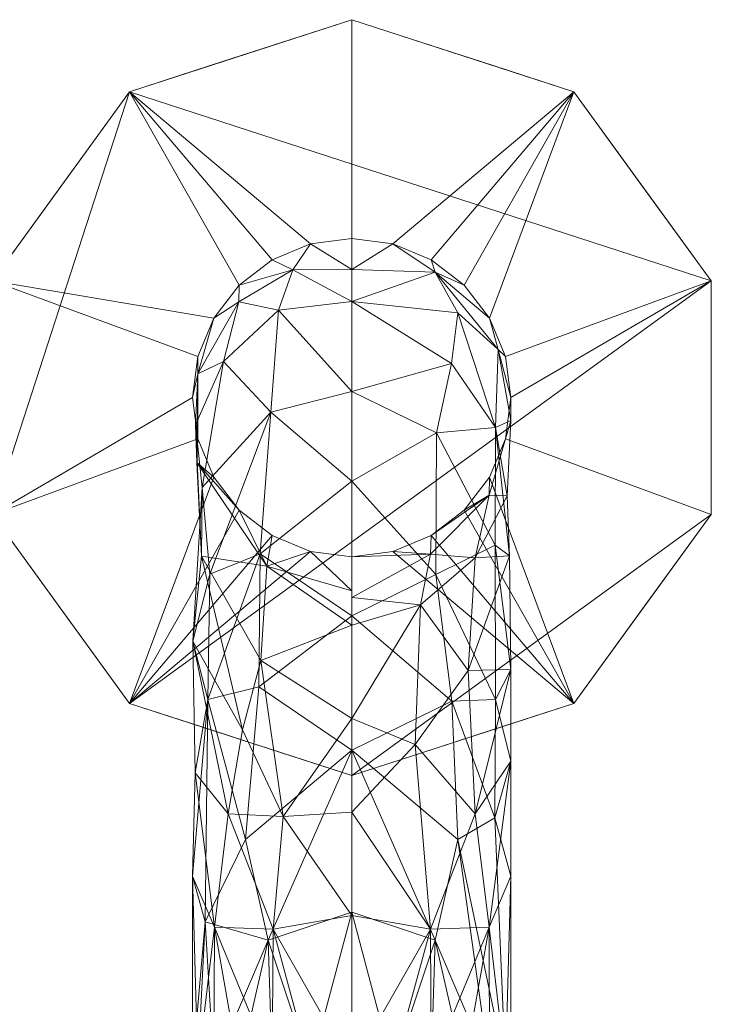
# Model space of a CAD drawing. Units: inches. Extents: x -3.7 to 3.7, y -23.6 to 36.2.
# Drawn here: x -1 to 1.1, y 33.1 to 36.2 of the extents above; entities that cross this region are included whole.
import ezdxf

# ---------------------------------------------------------------- set-up
doc = ezdxf.new("R2010")
doc.units = ezdxf.units.IN
doc.header["$MEASUREMENT"] = 0
doc.layers.add('TU105502', color=7, linetype='Continuous', lineweight=9)

# ---------------------------------------------------------------- blocks, each defined once
blk = doc.blocks.new('TU105502 3D View')
at = {"layer": 'TU105502'}
mesh = blk.add_polyface(dxfattribs=at)
corners = [(0, 33.8125), (-0.698, 34.0393), (-1.1294, 34.633), (-1.1294, 35.367), (-0.698, 35.9607), (0, 36.1875), (0.698, 35.9607), (1.1294, 35.367), (1.1294, 34.633), (0.698, 34.0393)]
mesh.append_faces([[corners[k] for k in face] for face in [(4, 7, 1, 2)]], dxfattribs={"vtx0": -1, "vtx1": -1, "vtx3": -1})
mesh.append_faces([[corners[k] for k in face] for face in [(3, 4, 2), (9, 0, 8)]], dxfattribs={"vtx1": -1})
mesh.append_faces([[corners[k] for k in face] for face in [(0, 1, 7, 8)]], dxfattribs={"vtx1": -1, "vtx3": -1})
mesh.append_faces([[corners[k] for k in face] for face in [(5, 6, 7, 4)]], dxfattribs={"vtx2": -1})
mesh = blk.add_polyface(dxfattribs=at)
corners = [(0, 36.1875), (-0.698, 35.9607), (-1.1294, 35.367), (-1.1294, 34.633), (-0.698, 34.0393), (0, 33.8125), (0, 33.8125, 0.25), (-0.698, 34.0393, 0.25), (-1.1294, 34.633, 0.25), (-1.1294, 35.367, 0.25), (-0.698, 35.9607, 0.25), (0, 36.1875, 0.25), (-0.4414, 36.0441), (-0.349, 36.0741, 0.25), (-0.9137, 35.6638, 0.25), (-0.9137, 35.6638), (-1.1294, 35, 0.25), (-1.1294, 35), (-0.9137, 34.3362, 0.25), (-0.9137, 34.3362), (-0.4414, 33.9559, 0.25), (-0.349, 33.9259), (-0.2207, 36.1158), (-0.2207, 33.8842, 0.25)]
mesh.append_faces([[corners[k] for k in face] for face in [(22, 11, 0), (23, 5, 6)]], dxfattribs={"vtx0": -1})
mesh.append_faces([[corners[k] for k in face] for face in [(1, 10, 12), (5, 23, 21), (11, 22, 13)]], dxfattribs={"vtx0": -1, "vtx1": -1})
mesh.append_faces([[corners[k] for k in face] for face in [(14, 15, 2, 9), (15, 14, 10, 1), (16, 17, 3, 8), (18, 19, 4, 7), (19, 18, 8, 3), (4, 20, 7), (12, 10, 13), (9, 2, 17, 16), (20, 4, 21)]], dxfattribs={"vtx0": -1, "vtx2": -1})
mesh.append_faces([[corners[k] for k in face] for face in [(22, 12, 13), (23, 20, 21)]], dxfattribs={"vtx1": -1, "vtx2": -1})
mesh = blk.add_polyface(dxfattribs=at)
corners = [(0, 36.1875, 0.25), (-0.698, 35.9607, 0.25), (-1.1294, 35.367, 0.25), (-1.1294, 34.633, 0.25), (-0.698, 34.0393, 0.25), (0, 33.8125, 0.25), (0, 34.5, 0.25), (-0.1294, 34.517, 0.25), (-0.25, 34.567, 0.25), (-0.3536, 34.6464, 0.25), (-0.433, 34.75, 0.25), (-0.483, 34.8706, 0.25), (-0.5, 35, 0.25), (-0.483, 35.1294, 0.25), (-0.433, 35.25, 0.25), (-0.3536, 35.3536, 0.25), (-0.25, 35.433, 0.25), (-0.1294, 35.483, 0.25), (0, 35.5, 0.25)]
mesh.append_faces([[corners[k] for k in face] for face in [(14, 2, 13)]], dxfattribs={"vtx0": -1, "vtx1": -1})
mesh.append_faces([[corners[k] for k in face] for face in [(4, 7, 8), (4, 8, 9), (3, 11, 12), (1, 15, 16)]], dxfattribs={"vtx0": -1, "vtx2": -1})
mesh.append_faces([[corners[k] for k in face] for face in [(9, 10, 4), (16, 17, 1)]], dxfattribs={"vtx1": -1, "vtx2": -1})
mesh.append_faces([[corners[k] for k in face] for face in [(3, 4, 10, 11), (12, 13, 2, 3), (1, 2, 14, 15)]], dxfattribs={"vtx1": -1, "vtx3": -1})
mesh.append_faces([[corners[k] for k in face] for face in [(5, 6, 7, 4)]], dxfattribs={"vtx2": -1})
mesh.append_faces([[corners[k] for k in face] for face in [(17, 18, 0, 1)]], dxfattribs={"vtx3": -1})
mesh = blk.add_polyface(dxfattribs=at)
corners = [(0, 33.8125), (0.698, 34.0393), (1.1294, 34.633), (1.1294, 35.367), (0.698, 35.9607), (0, 36.1875), (0, 36.1875, 0.25), (0.698, 35.9607, 0.25), (1.1294, 35.367, 0.25), (1.1294, 34.633, 0.25), (0.698, 34.0393, 0.25), (0, 33.8125, 0.25), (0.4414, 33.9559), (0.349, 33.9259, 0.25), (0.9137, 34.3362, 0.25), (0.9137, 34.3362), (1.1294, 35, 0.25), (1.1294, 35), (0.9137, 35.6638, 0.25), (0.9137, 35.6638), (0.4414, 36.0441, 0.25), (0.349, 36.0741), (0.2207, 33.8842), (0.2207, 36.1158, 0.25)]
mesh.append_faces([[corners[k] for k in face] for face in [(22, 11, 0), (23, 5, 6)]], dxfattribs={"vtx0": -1})
mesh.append_faces([[corners[k] for k in face] for face in [(1, 10, 12), (5, 23, 21), (11, 22, 13)]], dxfattribs={"vtx0": -1, "vtx1": -1})
mesh.append_faces([[corners[k] for k in face] for face in [(14, 15, 2, 9), (15, 14, 10, 1), (16, 17, 3, 8), (18, 19, 4, 7), (19, 18, 8, 3), (4, 20, 7), (12, 10, 13), (9, 2, 17, 16), (20, 4, 21)]], dxfattribs={"vtx0": -1, "vtx2": -1})
mesh.append_faces([[corners[k] for k in face] for face in [(22, 12, 13), (23, 20, 21)]], dxfattribs={"vtx1": -1, "vtx2": -1})
mesh = blk.add_polyface(dxfattribs=at)
corners = [(0, 33.8125, 0.25), (0.698, 34.0393, 0.25), (1.1294, 34.633, 0.25), (1.1294, 35.367, 0.25), (0.698, 35.9607, 0.25), (0, 36.1875, 0.25), (0, 35.5, 0.25), (0.1294, 35.483, 0.25), (0.25, 35.433, 0.25), (0.3536, 35.3536, 0.25), (0.433, 35.25, 0.25), (0.483, 35.1294, 0.25), (0.5, 35, 0.25), (0.483, 34.8706, 0.25), (0.433, 34.75, 0.25), (0.3536, 34.6464, 0.25), (0.25, 34.567, 0.25), (0.1294, 34.517, 0.25), (0, 34.5, 0.25)]
mesh.append_faces([[corners[k] for k in face] for face in [(17, 1, 16), (10, 4, 9), (9, 4, 8)]], dxfattribs={"vtx0": -1, "vtx1": -1})
mesh.append_faces([[corners[k] for k in face] for face in [(14, 1, 2, 13), (1, 14, 15), (1, 15, 16)]], dxfattribs={"vtx0": -1, "vtx2": -1})
mesh.append_faces([[corners[k] for k in face] for face in [(11, 12, 3), (7, 8, 4)]], dxfattribs={"vtx1": -1, "vtx2": -1})
mesh.append_faces([[corners[k] for k in face] for face in [(12, 13, 2, 3), (3, 4, 10, 11)]], dxfattribs={"vtx1": -1, "vtx3": -1})
mesh.append_faces([[corners[k] for k in face] for face in [(5, 6, 7, 4)]], dxfattribs={"vtx2": -1})
mesh.append_faces([[corners[k] for k in face] for face in [(17, 18, 0, 1)]], dxfattribs={"vtx3": -1})
mesh = blk.add_polyface(dxfattribs=at)
corners = [(0, 34.5, 9.7708), (-0.1294, 34.517, 9.7708), (-0.25, 34.567, 9.7708), (-0.3536, 34.6464, 9.7708), (-0.433, 34.75, 9.7708), (-0.483, 34.8706, 9.7708), (-0.5, 35, 9.7708), (-0.483, 35.1294, 9.7708), (-0.433, 35.25, 9.7708), (-0.3536, 35.3536, 9.7708), (-0.25, 35.433, 9.7708), (-0.1294, 35.483, 9.7708), (0, 35.5, 9.7708), (0, 35.5, 0.25), (-0.1294, 35.483, 0.25), (-0.25, 35.433, 0.25), (-0.3536, 35.3536, 0.25), (-0.433, 35.25, 0.25), (-0.483, 35.1294, 0.25), (-0.5, 35, 0.25), (-0.483, 34.8706, 0.25), (-0.433, 34.75, 0.25), (-0.3536, 34.6464, 0.25), (-0.25, 34.567, 0.25), (-0.1294, 34.517, 0.25), (0, 34.5, 0.25)]
mesh.append_faces([[corners[k] for k in face] for face in [(0, 1, 24, 25)]], dxfattribs={"vtx1": -1})
mesh.append_faces([[corners[k] for k in face] for face in [(1, 2, 23, 24), (3, 4, 21, 22), (2, 3, 22, 23), (4, 5, 20, 21), (19, 20, 5, 6), (7, 8, 17, 18), (8, 9, 16, 17), (10, 11, 14, 15), (9, 10, 15, 16), (6, 7, 18, 19)]], dxfattribs={"vtx1": -1, "vtx3": -1})
mesh.append_faces([[corners[k] for k in face] for face in [(11, 12, 13, 14)]], dxfattribs={"vtx3": -1})
mesh = blk.add_polyface(dxfattribs=at)
corners = [(0, 35.5, 9.7708), (-0.1294, 35.483, 9.7708), (-0.25, 35.433, 9.7708), (-0.3536, 35.3536, 9.7708), (-0.433, 35.25, 9.7708), (-0.483, 35.1294, 9.7708), (-0.5, 35, 9.7708), (-0.483, 34.8706, 9.7708), (-0.433, 34.75, 9.7708), (-0.3536, 34.6464, 9.7708), (-0.25, 34.567, 9.7708), (-0.1294, 34.517, 9.7708), (0, 34.5, 9.7708), (0, 34.2851, 10.5729), (0, 33.6979, 11.1601), (0, 32.8958, 11.375), (-0.1294, 32.8958, 11.392), (-0.25, 32.8958, 11.442), (-0.3536, 32.8958, 11.5214), (-0.433, 32.8958, 11.625), (-0.483, 32.8958, 11.7456), (-0.5, 32.8958, 11.875), (-0.483, 32.8958, 12.0044), (-0.433, 32.8958, 12.125), (-0.3536, 32.8958, 12.2286), (-0.25, 32.8958, 12.308), (-0.1294, 32.8958, 12.358), (0, 32.8958, 12.375), (0, 33.8924, 12.1768), (0, 34.7372, 11.6122), (0, 35.3018, 10.7674), (0, 33.383, 12.2781), (0, 35.4031, 10.258), (-0.4717, 34.5017, 10.8565), (-0.4516, 34.0515, 11.781), (-0.4028, 35.1137, 10.689), (-0.3876, 33.6925, 11.3718), (-0.3337, 33.6121, 12.1415), (-0.2667, 34.4709, 10.3587), (-0.487, 34.7961, 10.3646), (-0.4998, 33.4969, 11.8036), (0, 33.3732, 11.2471), (-0.3545, 35.3015, 10.2696), (-0.4833, 35.0744, 10.258), (-0.4313, 33.3365, 11.5688), (-0.247, 33.3298, 11.3829), (-0.2621, 33.2952, 12.2691), (-0.285, 34.174, 10.8815), (-0.2297, 35.2752, 10.6831), (-0.254, 34.954, 11.2505), (-0.4695, 34.7171, 11.1357), (-0.2879, 34.5091, 11.6976), (-0.4993, 34.2349, 11.3607), (-0.2158, 33.6842, 11.2239), (-0.3426, 33.9564, 11.1502), (-0.491, 34.914, 10.6435), (0, 34.3148, 11.8945), (-0.1852, 35.4017, 10.3351), (0, 35.0195, 11.1898), (0, 34.3925, 10.1718), (-0.4598, 33.3525, 12.0257), (0, 33.9915, 10.8665), (-0.4454, 34.4454, 11.5128), (-0.292, 34.0915, 11.9778), (-0.4916, 33.8209, 11.5585)]
mesh.append_faces([[corners[k] for k in face] for face in [(59, 11, 12)]], dxfattribs={"vtx0": -1})
mesh.append_faces([[corners[k] for k in face] for face in [(20, 44, 19), (23, 60, 22), (8, 39, 7), (4, 42, 3), (5, 43, 4), (7, 43, 6), (41, 53, 14), (18, 44, 17), (22, 60, 21), (30, 48, 58), (15, 45, 41), (26, 46, 25), (28, 46, 31), (16, 45, 15)]], dxfattribs={"vtx0": -1, "vtx1": -1})
mesh.append_faces([[corners[k] for k in face] for face in [(48, 49, 58), (62, 52, 34), (11, 59, 38), (50, 49, 35), (57, 3, 42), (64, 34, 52), (64, 44, 40), (7, 39, 43), (47, 33, 38), (42, 4, 43), (57, 42, 48), (30, 57, 48), (33, 39, 38), (38, 39, 9), (53, 54, 47), (45, 53, 41), (48, 42, 35), (40, 44, 20), (63, 51, 34), (47, 38, 13), (21, 60, 40), (35, 42, 43), (45, 44, 36), (34, 40, 60), (60, 23, 46), (31, 46, 26), (55, 43, 39), (28, 37, 46), (60, 46, 37), (17, 44, 45), (55, 33, 50), (45, 36, 53), (48, 35, 49), (43, 55, 35), (51, 29, 49), (52, 50, 33), (51, 62, 34), (62, 49, 50), (34, 37, 63), (54, 33, 47), (64, 52, 36), (54, 53, 36), (49, 62, 51), (36, 52, 54), (33, 54, 52), (33, 55, 39), (50, 35, 55), (57, 32, 1), (34, 60, 37), (47, 61, 53), (52, 62, 50), (28, 63, 37), (56, 51, 63), (44, 64, 36), (34, 64, 40)]], dxfattribs={"vtx0": -1, "vtx1": -1, "vtx2": -1})
mesh.append_faces([[corners[k] for k in face] for face in [(38, 9, 10), (39, 8, 9), (57, 1, 2), (57, 2, 3), (45, 16, 17), (43, 5, 6), (57, 30, 32), (63, 28, 56), (49, 29, 58), (47, 13, 61)]], dxfattribs={"vtx0": -1, "vtx2": -1})
mesh.append_faces([[corners[k] for k in face] for face in [(10, 11, 38), (18, 19, 44), (24, 25, 46), (20, 21, 40), (23, 24, 46), (61, 14, 53), (56, 29, 51), (59, 13, 38)]], dxfattribs={"vtx1": -1, "vtx2": -1})
mesh.append_faces([[corners[k] for k in face] for face in [(26, 27, 31), (32, 0, 1)]], dxfattribs={"vtx2": -1})
mesh = blk.add_polyface(dxfattribs=at)
corners = [(0, 35.5, 9.7708), (0.1294, 35.483, 9.7708), (0.25, 35.433, 9.7708), (0.3536, 35.3536, 9.7708), (0.433, 35.25, 9.7708), (0.483, 35.1294, 9.7708), (0.5, 35, 9.7708), (0.483, 34.8706, 9.7708), (0.433, 34.75, 9.7708), (0.3536, 34.6464, 9.7708), (0.25, 34.567, 9.7708), (0.1294, 34.517, 9.7708), (0, 34.5, 9.7708), (0, 34.5, 0.25), (0.1294, 34.517, 0.25), (0.25, 34.567, 0.25), (0.3536, 34.6464, 0.25), (0.433, 34.75, 0.25), (0.483, 34.8706, 0.25), (0.5, 35, 0.25), (0.483, 35.1294, 0.25), (0.433, 35.25, 0.25), (0.3536, 35.3536, 0.25), (0.25, 35.433, 0.25), (0.1294, 35.483, 0.25), (0, 35.5, 0.25)]
mesh.append_faces([[corners[k] for k in face] for face in [(0, 1, 24, 25)]], dxfattribs={"vtx1": -1})
mesh.append_faces([[corners[k] for k in face] for face in [(1, 2, 23, 24), (3, 4, 21, 22), (2, 3, 22, 23), (4, 5, 20, 21), (19, 20, 5, 6), (7, 8, 17, 18), (8, 9, 16, 17), (10, 11, 14, 15), (9, 10, 15, 16), (6, 7, 18, 19)]], dxfattribs={"vtx1": -1, "vtx3": -1})
mesh.append_faces([[corners[k] for k in face] for face in [(11, 12, 13, 14)]], dxfattribs={"vtx3": -1})
mesh = blk.add_polyface(dxfattribs=at)
corners = [(0, 34.5, 9.7708), (0.1294, 34.517, 9.7708), (0.25, 34.567, 9.7708), (0.3536, 34.6464, 9.7708), (0.433, 34.75, 9.7708), (0.483, 34.8706, 9.7708), (0.5, 35, 9.7708), (0.483, 35.1294, 9.7708), (0.433, 35.25, 9.7708), (0.3536, 35.3536, 9.7708), (0.25, 35.433, 9.7708), (0.1294, 35.483, 9.7708), (0, 35.5, 9.7708), (0, 35.3018, 10.7674), (0, 34.7372, 11.6122), (0, 33.8924, 12.1768), (0, 32.8958, 12.375), (0.1294, 32.8958, 12.358), (0.25, 32.8958, 12.308), (0.3536, 32.8958, 12.2286), (0.433, 32.8958, 12.125), (0.483, 32.8958, 12.0044), (0.5, 32.8958, 11.875), (0.483, 32.8958, 11.7456), (0.433, 32.8958, 11.625), (0.3536, 32.8958, 11.5214), (0.25, 32.8958, 11.442), (0.1294, 32.8958, 11.392), (0, 32.8958, 11.375), (0, 33.6979, 11.1601), (0, 34.2851, 10.5729), (0, 35.4031, 10.258), (0, 33.383, 12.2781), (0.4516, 34.906, 10.9265), (0.4516, 34.0515, 11.781), (0.3876, 34.4968, 10.5675), (0.3876, 33.6925, 11.3718), (0.3337, 35.2665, 10.4871), (0.3337, 33.6121, 12.1415), (0.4998, 34.9286, 10.3719), (0.4998, 33.4969, 11.8036), (0, 34.3721, 10.2482), (0, 33.3732, 11.2471), (0.4313, 34.6938, 10.2115), (0.4313, 33.3365, 11.5688), (0.247, 34.5079, 10.2048), (0.247, 33.3298, 11.3829), (0.2621, 35.3941, 10.1702), (0.2621, 33.2952, 12.2691), (0.2158, 34.3489, 10.5592), (0.3661, 34.1429, 11.0179), (0, 33.9915, 10.8665), (0.1997, 33.9105, 11.0665), (0.496, 34.5028, 11.0289), (0.4509, 34.5365, 11.4115), (0.2664, 34.8889, 11.3247), (0.2646, 34.4447, 11.7692), (0.4994, 34.146, 11.433), (0, 35.0195, 11.1898), (0, 34.3148, 11.8945), (0.4598, 35.1507, 10.2275), (0.4492, 33.6798, 11.9583), (0.488, 34.6918, 10.6397), (0.3134, 35.1068, 10.9242), (0.3149, 34.0462, 11.9821), (0.4996, 33.8573, 11.6654)]
mesh.append_faces([[corners[k] for k in face] for face in [(5, 43, 4), (7, 60, 6), (13, 47, 31), (21, 38, 20), (11, 47, 10), (27, 46, 26), (28, 46, 27), (26, 44, 25), (0, 45, 41), (29, 46, 42), (51, 52, 29), (30, 49, 51), (8, 60, 7)]], dxfattribs={"vtx0": -1, "vtx1": -1})
mesh.append_faces([[corners[k] for k in face] for face in [(47, 13, 37), (31, 47, 11), (39, 60, 33), (60, 47, 37), (60, 8, 47), (34, 54, 56), (49, 50, 52), (43, 5, 39), (60, 39, 6), (62, 33, 53), (2, 43, 45), (65, 36, 57), (56, 64, 34), (56, 55, 14), (62, 43, 39), (48, 20, 38), (61, 21, 40), (57, 54, 34), (35, 53, 50), (40, 65, 61), (45, 35, 49), (29, 52, 46), (45, 43, 35), (44, 46, 36), (23, 44, 40), (26, 46, 44), (45, 49, 41), (57, 50, 53), (15, 48, 38), (65, 44, 36), (17, 48, 32), (50, 49, 35), (51, 49, 52), (62, 53, 35), (50, 36, 52), (46, 52, 36), (54, 53, 33), (53, 54, 57), (55, 54, 33), (54, 55, 56), (63, 55, 33), (63, 58, 55), (15, 38, 64), (65, 57, 34), (50, 57, 36), (33, 60, 37), (64, 61, 34), (21, 61, 38), (43, 62, 35), (33, 62, 39), (33, 37, 63), (13, 63, 37), (64, 56, 59), (61, 64, 38), (61, 65, 34), (65, 40, 44)]], dxfattribs={"vtx0": -1, "vtx1": -1, "vtx2": -1})
mesh.append_faces([[corners[k] for k in face] for face in [(48, 17, 18), (45, 0, 1), (40, 22, 23), (43, 3, 4), (45, 1, 2), (43, 2, 3), (56, 14, 59), (48, 15, 32), (44, 23, 24), (49, 30, 41), (64, 59, 15), (63, 13, 58)]], dxfattribs={"vtx0": -1, "vtx2": -1})
mesh.append_faces([[corners[k] for k in face] for face in [(16, 17, 32)]], dxfattribs={"vtx1": -1})
mesh.append_faces([[corners[k] for k in face] for face in [(8, 9, 47), (5, 6, 39), (9, 10, 47), (28, 42, 46), (21, 22, 40), (18, 19, 48), (19, 20, 48), (24, 25, 44), (58, 14, 55)]], dxfattribs={"vtx1": -1, "vtx2": -1})
mesh.append_faces([[corners[k] for k in face] for face in [(11, 12, 31)]], dxfattribs={"vtx2": -1})

msp = doc.modelspace()

# ---------------------------------------------------------------- block references
at = {"layer": 'TU105502'}
msp.add_blockref('TU105502 3D View', (0, 0), dxfattribs=at)

doc.saveas('drawing.dxf')
